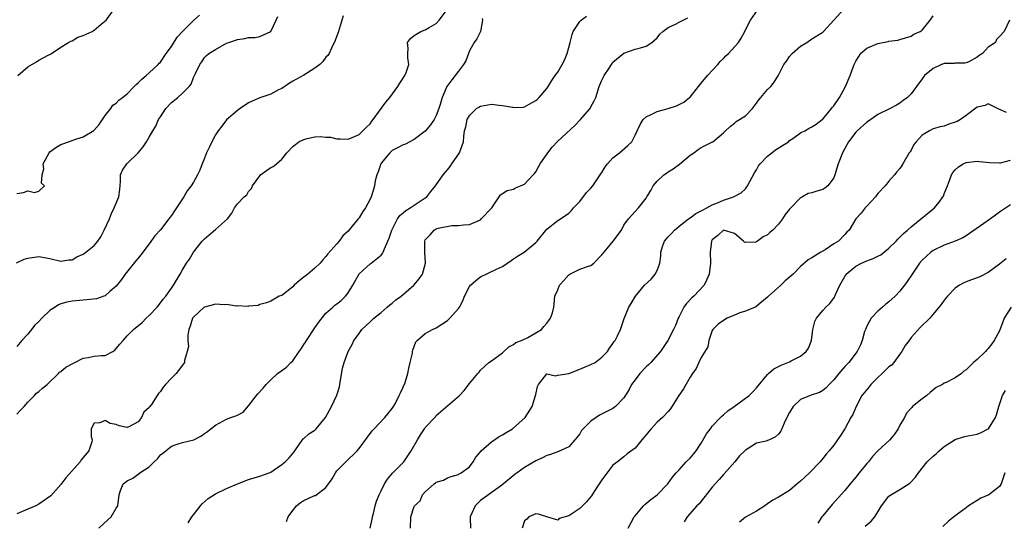
# Model space of a CAD drawing. Units: inches. Extents: x 2523000 to 2526000, y 1539000 to 1542000.
# Drawn here: x 2523746 to 2523924, y 1539522 to 1539613 of the extents above; entities that cross this region are included whole.
import ezdxf

# ---------------------------------------------------------------- set-up
doc = ezdxf.new("R2010")
doc.units = ezdxf.units.IN
doc.header["$MEASUREMENT"] = 0
doc.layers.add('LD25231539_2ft', color=115, linetype='Continuous')

msp = doc.modelspace()

# ---------------------------------------------------------------- linework, layer by layer
at = {"layer": 'LD25231539_2ft'}
for points, elevation in [([(2523745, 1539541.65), (2523745.66, 1539542.34), (2523746.34, 1539543), (2523747, 1539543.83), (2523748.22, 1539545), (2523748.59, 1539545.41), (2523749, 1539545.73), (2523749.68, 1539546.32), (2523750.48, 1539547), (2523752.53, 1539549), (2523752.74, 1539549.26), (2523753, 1539549.39), (2523753.85, 1539550.15), (2523755.17, 1539550.83), (2523755.53, 1539551), (2523757, 1539551.77), (2523757.91, 1539551.91), (2523759, 1539552.11), (2523760.28, 1539552.28), (2523761, 1539552.28), (2523762.41, 1539553), (2523762.75, 1539553.25), (2523763, 1539553.5), (2523763.68, 1539554.32), (2523764.29, 1539555), (2523765, 1539555.83), (2523766.13, 1539557), (2523767.73, 1539558.27), (2523768.46, 1539559), (2523769, 1539559.49), (2523770.41, 1539561), (2523770.68, 1539561.32), (2523771.53, 1539562.47), (2523771.99, 1539563), (2523773, 1539564.47), (2523773.4, 1539565), (2523774.58, 1539567), (2523775, 1539567.78), (2523775.74, 1539569), (2523776.31, 1539569.69), (2523777.03, 1539571), (2523778.6, 1539573), (2523779, 1539573.42), (2523779.86, 1539574.14), (2523781, 1539575.07), (2523783.15, 1539577), (2523783.96, 1539578.04), (2523784.46, 1539579), (2523785, 1539579.76), (2523786.19, 1539581), (2523786.65, 1539581.35), (2523787, 1539581.95), (2523787.49, 1539582.51), (2523787.68, 1539583), (2523789, 1539584.84), (2523789.15, 1539585), (2523790.24, 1539585.76), (2523791, 1539586.33), (2523791.47, 1539586.53), (2523792.04, 1539587), (2523793, 1539587.85), (2523793.93, 1539589), (2523795, 1539590.13), (2523795.5, 1539590.5), (2523796.09, 1539591), (2523797, 1539591.41), (2523797.59, 1539591.59), (2523799, 1539591.86), (2523799.97, 1539591.97), (2523801, 1539591.85), (2523801.84, 1539591.84), (2523803, 1539591.53), (2523803.55, 1539591.55), (2523805, 1539591.48), (2523805.76, 1539591.76), (2523807, 1539592.31), (2523808.34, 1539593.66), (2523809, 1539594.24), (2523809.29, 1539594.71), (2523809.53, 1539595), (2523811.86, 1539598.14), (2523812.56, 1539599), (2523814.05, 1539601), (2523814.41, 1539601.59), (2523815, 1539602.49), (2523815.18, 1539602.82), (2523815.31, 1539603), (2523815.54, 1539603.54), (2523816, 1539605), (2523815.82, 1539606.18), (2523815.82, 1539607), (2523815.88, 1539607.88), (2523815.79, 1539609), (2523816.31, 1539609.69), (2523817, 1539610.24), (2523818.19, 1539611), (2523819, 1539611.3), (2523819.72, 1539611.72), (2523821, 1539612.41), (2523821.52, 1539613), (2523823, 1539615.02)], 8212), ([(2523745.21, 1539603), (2523747, 1539604.58), (2523748.55, 1539605.45), (2523749, 1539605.76), (2523750.67, 1539606.67), (2523751.12, 1539606.88), (2523753, 1539608.16), (2523754.34, 1539609), (2523754.76, 1539609.24), (2523755, 1539609.31), (2523756.07, 1539609.93), (2523757, 1539610.24), (2523758.67, 1539611), (2523759, 1539611.22), (2523760.28, 1539612.28), (2523761.19, 1539613), (2523762.65, 1539615)], 8204), ([(2523793.84, 1539522.16), (2523794.18, 1539523), (2523795, 1539524.15), (2523795.68, 1539525), (2523796.4, 1539525.6), (2523797, 1539525.96), (2523798.81, 1539526.81), (2523799, 1539526.89), (2523799.1, 1539526.9), (2523801, 1539528.33), (2523802.11, 1539529.89), (2523802.75, 1539531), (2523803, 1539531.34), (2523804.62, 1539533), (2523806.68, 1539535), (2523807, 1539535.38), (2523808.52, 1539537.48), (2523809.37, 1539538.63), (2523809.71, 1539539), (2523811.68, 1539541), (2523813, 1539542.67), (2523813.22, 1539543), (2523813.52, 1539543.52), (2523814.28, 1539545), (2523814.48, 1539545.52), (2523815, 1539546.54), (2523815.13, 1539546.87), (2523815.21, 1539547), (2523815.34, 1539547.34), (2523815.85, 1539549), (2523816.01, 1539549.99), (2523816.28, 1539551), (2523816.66, 1539552.66), (2523816.7, 1539553), (2523816.75, 1539553.25), (2523817.29, 1539554.71), (2523817.53, 1539555), (2523819, 1539556.25), (2523820.3, 1539557), (2523821, 1539557.27), (2523823, 1539558.59), (2523823.42, 1539559), (2523825, 1539560.75), (2523825.18, 1539561), (2523825.81, 1539562.19), (2523826.1, 1539563), (2523827, 1539564.75), (2523827.18, 1539565), (2523828.16, 1539565.84), (2523829, 1539566.51), (2523831.92, 1539567.92), (2523833, 1539568.37), (2523834.54, 1539569.46), (2523835, 1539569.75), (2523835.73, 1539570.27), (2523836.92, 1539571), (2523839, 1539572.71), (2523839.28, 1539573), (2523841, 1539575.15), (2523843, 1539576.73), (2523844.39, 1539577.61), (2523845, 1539578.08), (2523845.47, 1539578.53), (2523845.86, 1539579), (2523847, 1539580.17), (2523848.2, 1539581.8), (2523849, 1539582.6), (2523849.34, 1539583), (2523850.71, 1539585), (2523850.82, 1539585.18), (2523851, 1539585.45), (2523851.58, 1539586.42), (2523852.01, 1539587), (2523853, 1539588.05), (2523854.17, 1539589), (2523855.71, 1539590.29), (2523856.4, 1539591), (2523857, 1539592.16), (2523857.41, 1539593), (2523857.9, 1539594.1), (2523858.46, 1539595), (2523859, 1539595.52), (2523859.91, 1539595.91), (2523861, 1539596.48), (2523863, 1539597.03), (2523864.49, 1539597.51), (2523865, 1539597.72), (2523865.82, 1539598.18), (2523866.89, 1539599), (2523867, 1539599.1), (2523868.51, 1539601), (2523868.71, 1539601.29), (2523869, 1539601.61), (2523870.15, 1539603), (2523871.98, 1539605), (2523872.44, 1539605.56), (2523873, 1539606.06), (2523873.45, 1539606.55), (2523873.95, 1539607), (2523875.74, 1539609), (2523876.22, 1539609.78), (2523876.88, 1539611), (2523877, 1539611.28), (2523877.91, 1539613), (2523879.18, 1539614.82)], 8220), ([(2523809, 1539521), (2523809.39, 1539522.61), (2523809.45, 1539523), (2523809.63, 1539523.63), (2523809.94, 1539525), (2523810.16, 1539525.84), (2523810.66, 1539527), (2523811, 1539527.74), (2523811.63, 1539529), (2523812.16, 1539529.84), (2523813.09, 1539530.91), (2523815.09, 1539533), (2523816.47, 1539535), (2523817.56, 1539537), (2523818.14, 1539537.86), (2523818.86, 1539539), (2523819, 1539539.19), (2523820.84, 1539541.16), (2523821, 1539541.36), (2523825.18, 1539545), (2523826.06, 1539545.94), (2523827, 1539547.19), (2523828.52, 1539549), (2523828.76, 1539549.24), (2523829, 1539549.59), (2523830.54, 1539551), (2523831, 1539551.31), (2523833, 1539552.77), (2523834.14, 1539553.86), (2523835, 1539554.26), (2523835.39, 1539554.61), (2523836.43, 1539555), (2523837.55, 1539555.55), (2523839, 1539556.34), (2523840.05, 1539557), (2523840.47, 1539557.53), (2523841, 1539558.1), (2523841.37, 1539558.63), (2523841.69, 1539559), (2523842.02, 1539560.02), (2523842.27, 1539561), (2523842.35, 1539561.65), (2523842.45, 1539563), (2523843, 1539564.17), (2523843.34, 1539565), (2523844.13, 1539565.87), (2523845, 1539566.9), (2523845.16, 1539567), (2523847, 1539567.88), (2523848.41, 1539568.41), (2523849, 1539568.57), (2523849.56, 1539569), (2523851, 1539570.49), (2523851.39, 1539571), (2523853.02, 1539573), (2523854.52, 1539575), (2523855, 1539575.9), (2523855.79, 1539577), (2523857.63, 1539579), (2523859, 1539580.75), (2523859.12, 1539581), (2523859.85, 1539582.15), (2523860.27, 1539583), (2523861, 1539583.85), (2523862.23, 1539585), (2523862.67, 1539585.33), (2523863, 1539585.56), (2523863.9, 1539586.1), (2523865.04, 1539586.96), (2523867, 1539588.57), (2523867.64, 1539589), (2523868.43, 1539589.57), (2523869, 1539589.95), (2523871.04, 1539590.96), (2523871.1, 1539591), (2523873, 1539592.59), (2523873.38, 1539593), (2523874.22, 1539593.78), (2523875, 1539594.37), (2523875.34, 1539594.66), (2523877, 1539595.71), (2523878.28, 1539597), (2523879, 1539597.97), (2523879.4, 1539598.6), (2523879.79, 1539599), (2523881, 1539600.44), (2523881.59, 1539601), (2523882.23, 1539601.77), (2523883, 1539603.08), (2523883.94, 1539605), (2523884.41, 1539605.59), (2523885, 1539606.45), (2523885.44, 1539607), (2523887, 1539608.34), (2523888.12, 1539609), (2523889, 1539609.63), (2523891, 1539610.88), (2523891.16, 1539611), (2523893.04, 1539613), (2523894.81, 1539615)], 8222), ([(2523744.94, 1539569.06), (2523746.31, 1539569.69), (2523747, 1539569.92), (2523749, 1539570.18), (2523750.04, 1539570.04), (2523751, 1539569.86), (2523753, 1539569.37), (2523754.43, 1539569.57), (2523755, 1539569.6), (2523755.89, 1539570.11), (2523757, 1539570.62), (2523757.51, 1539571), (2523759, 1539572.2), (2523759.65, 1539573), (2523760.21, 1539573.79), (2523760.84, 1539575), (2523761.78, 1539577), (2523762.12, 1539577.88), (2523762.66, 1539579), (2523763.48, 1539581), (2523763.66, 1539582.34), (2523763.8, 1539583.8), (2523763.81, 1539585), (2523764.16, 1539585.84), (2523764.92, 1539587), (2523766.99, 1539589), (2523767.91, 1539590.09), (2523768.51, 1539591), (2523769, 1539591.83), (2523769.65, 1539593), (2523770.17, 1539593.83), (2523770.68, 1539595), (2523771, 1539595.53), (2523772, 1539597), (2523773, 1539598.11), (2523774.14, 1539599), (2523775, 1539599.8), (2523776.2, 1539601), (2523776.57, 1539601.43), (2523777, 1539602.62), (2523777.14, 1539602.86), (2523777.35, 1539603.35), (2523778.14, 1539605), (2523778.52, 1539605.48), (2523779, 1539606.24), (2523779.38, 1539606.62), (2523779.8, 1539607), (2523781, 1539607.73), (2523783, 1539608.84), (2523783.39, 1539609), (2523785, 1539609.55), (2523786.28, 1539609.72), (2523787, 1539609.87), (2523788.11, 1539609.89), (2523789, 1539610.09), (2523791.01, 1539610.99), (2523792.01, 1539613), (2523792.31, 1539613.69)], 8208), ([(2523745, 1539581.61), (2523746.21, 1539581.79), (2523747, 1539582.07), (2523748.18, 1539581.82), (2523749, 1539582.01), (2523750.02, 1539583), (2523749.49, 1539583.49), (2523749.61, 1539585), (2523749.91, 1539586.09), (2523749.78, 1539587), (2523750.84, 1539589), (2523751, 1539589.16), (2523752.04, 1539589.96), (2523753, 1539590.5), (2523753.36, 1539590.64), (2523755, 1539591.21), (2523755.35, 1539591.35), (2523757, 1539591.87), (2523758.98, 1539593.02), (2523759.89, 1539594.11), (2523760.51, 1539595), (2523761, 1539595.77), (2523762.01, 1539597), (2523762.37, 1539597.63), (2523763, 1539597.98), (2523763.46, 1539598.54), (2523764.14, 1539599), (2523765, 1539599.66), (2523766.28, 1539601), (2523766.61, 1539601.39), (2523767, 1539601.64), (2523767.64, 1539602.36), (2523768.46, 1539603), (2523769, 1539603.47), (2523770.58, 1539605), (2523770.77, 1539605.23), (2523771, 1539605.43), (2523772.06, 1539607), (2523773, 1539608.26), (2523774.05, 1539609.95), (2523775.04, 1539611), (2523777, 1539612.98), (2523778.07, 1539613.93)], 8206), ([(2523804.15, 1539613.84), (2523803.24, 1539610.76), (2523803, 1539610.21), (2523802.67, 1539609.33), (2523801.98, 1539607.98), (2523801.57, 1539607), (2523801.36, 1539606.64), (2523801, 1539606.31), (2523800.45, 1539605.55), (2523799.87, 1539605), (2523799, 1539604.35), (2523797, 1539603.04), (2523795.69, 1539602.31), (2523795, 1539601.96), (2523794.39, 1539601.61), (2523793, 1539600.67), (2523792.38, 1539600.38), (2523791, 1539599.62), (2523789, 1539598.95), (2523787.64, 1539598.36), (2523787, 1539598.04), (2523785.44, 1539597), (2523785, 1539596.66), (2523783, 1539594.99), (2523782.17, 1539593.83), (2523781.5, 1539593), (2523781, 1539592.25), (2523780.32, 1539591), (2523779.93, 1539590.07), (2523779.38, 1539589), (2523779, 1539588.01), (2523778.57, 1539587), (2523778.15, 1539585.85), (2523777.73, 1539585), (2523777, 1539583.67), (2523776.61, 1539583), (2523775.88, 1539582.12), (2523775.28, 1539581), (2523775, 1539580.66), (2523773.94, 1539579), (2523773.54, 1539578.46), (2523773, 1539577.64), (2523772.72, 1539577.28), (2523772.54, 1539577), (2523771, 1539575.02), (2523770.03, 1539573.97), (2523769, 1539572.49), (2523767.49, 1539570.51), (2523767, 1539569.91), (2523766.58, 1539569.42), (2523764.6, 1539567), (2523763.95, 1539566.05), (2523763, 1539564.85), (2523761.83, 1539563.83), (2523761, 1539563.09), (2523760.79, 1539563), (2523759.45, 1539562.55), (2523757.68, 1539562.32), (2523757, 1539562.31), (2523755, 1539562.1), (2523754.09, 1539561.91), (2523753, 1539561.6), (2523752.57, 1539561.43), (2523751.94, 1539561), (2523751, 1539560.4), (2523749.55, 1539559), (2523749, 1539558.44), (2523748.27, 1539557.73), (2523747, 1539556.11), (2523745.89, 1539555), (2523745, 1539553.92)], 8210), ([(2523829.32, 1539613.32), (2523829.38, 1539613), (2523828.98, 1539611), (2523828.33, 1539609.67), (2523827.86, 1539609), (2523827, 1539607.45), (2523826.81, 1539607), (2523826.32, 1539605.68), (2523825.93, 1539605), (2523825, 1539603.78), (2523824.43, 1539603), (2523823.8, 1539602.2), (2523822.91, 1539601), (2523822.07, 1539599), (2523821.72, 1539597.72), (2523821.47, 1539597), (2523821, 1539595.76), (2523820.6, 1539595), (2523819.97, 1539594.03), (2523819, 1539592.91), (2523817, 1539591.43), (2523815.44, 1539590.56), (2523815, 1539590.44), (2523813.85, 1539589.85), (2523813, 1539589.38), (2523812.79, 1539589.21), (2523812.58, 1539589), (2523811, 1539587.1), (2523810.93, 1539587), (2523810.45, 1539585.55), (2523810.21, 1539585), (2523809.9, 1539583.9), (2523809.79, 1539583), (2523809.64, 1539582.36), (2523809.19, 1539581), (2523809, 1539580.59), (2523808.15, 1539579), (2523807.67, 1539578.33), (2523807, 1539577.23), (2523806.89, 1539577.11), (2523806.84, 1539577), (2523806.01, 1539576.01), (2523805, 1539574.82), (2523804.08, 1539573.92), (2523803.39, 1539573), (2523803, 1539572.52), (2523801.34, 1539570.66), (2523801, 1539570.18), (2523800.41, 1539569.59), (2523799.96, 1539569), (2523799, 1539568.09), (2523797.71, 1539567), (2523797, 1539566.43), (2523796.18, 1539565.82), (2523795.24, 1539565), (2523795, 1539564.71), (2523793, 1539563.14), (2523792.54, 1539563), (2523791, 1539562.12), (2523790.22, 1539561.78), (2523789, 1539561.48), (2523788.7, 1539561.3), (2523787, 1539561.18), (2523786.87, 1539561.13), (2523785, 1539561.24), (2523784.79, 1539561.21), (2523783, 1539561.51), (2523782.54, 1539561.46), (2523781, 1539561.59), (2523780.55, 1539561.45), (2523779, 1539561.03), (2523778.96, 1539561), (2523777, 1539559.2), (2523776.85, 1539559), (2523776.4, 1539557.6), (2523776.18, 1539557), (2523775.96, 1539555.96), (2523775.99, 1539555), (2523776.11, 1539553.89), (2523775.86, 1539553), (2523775.38, 1539551.38), (2523775.36, 1539551), (2523775.22, 1539550.78), (2523775, 1539550.52), (2523773.86, 1539549), (2523773, 1539548.18), (2523771.94, 1539547), (2523771.49, 1539546.51), (2523771, 1539545.76), (2523770.64, 1539545.36), (2523770.44, 1539545), (2523769.39, 1539543.39), (2523769.06, 1539542.94), (2523769, 1539542.83), (2523768.03, 1539541.97), (2523767.56, 1539541), (2523767, 1539540.26), (2523765.41, 1539539.41), (2523765, 1539539.24), (2523763.52, 1539539.52), (2523763, 1539539.76), (2523761.93, 1539539.93), (2523761, 1539540.49), (2523760.06, 1539540.06), (2523759, 1539539.97), (2523758.47, 1539539), (2523758.44, 1539537.56), (2523758.64, 1539537), (2523758.61, 1539536.61), (2523758.04, 1539535), (2523756.63, 1539533.37), (2523756.45, 1539533), (2523753.89, 1539530.11), (2523753, 1539528.86), (2523751.14, 1539526.86), (2523749, 1539525.31), (2523748.44, 1539525), (2523747, 1539524.39), (2523745, 1539523.59)], 8214), ([(2523759.86, 1539521), (2523761.5, 1539522.5), (2523762.1, 1539523), (2523763, 1539524.58), (2523763.28, 1539525), (2523763.53, 1539527), (2523763.8, 1539527.8), (2523764.28, 1539529), (2523764.7, 1539529.3), (2523765, 1539529.55), (2523765.99, 1539530.01), (2523767, 1539530.73), (2523767.17, 1539530.83), (2523767.31, 1539531), (2523769, 1539532.09), (2523769.86, 1539533), (2523770.48, 1539533.52), (2523771, 1539534.24), (2523771.46, 1539534.54), (2523771.97, 1539535), (2523773, 1539535.82), (2523774.24, 1539536.24), (2523775, 1539536.47), (2523777.05, 1539537), (2523778.33, 1539537.67), (2523779, 1539538.1), (2523779.52, 1539538.48), (2523780.15, 1539539), (2523781, 1539539.66), (2523782.35, 1539540.35), (2523783, 1539540.71), (2523783.77, 1539541), (2523784.7, 1539541.3), (2523785, 1539541.45), (2523785.98, 1539542.02), (2523787, 1539543.11), (2523788.4, 1539545), (2523788.68, 1539545.32), (2523789.64, 1539546.36), (2523790.2, 1539547), (2523791, 1539547.84), (2523792.21, 1539549), (2523793, 1539549.56), (2523793.88, 1539550.12), (2523794.65, 1539551), (2523795, 1539551.3), (2523796.14, 1539553), (2523796.51, 1539553.49), (2523797, 1539554.26), (2523797.3, 1539554.7), (2523797.46, 1539555), (2523799, 1539557.27), (2523799.71, 1539558.29), (2523801, 1539559.96), (2523802.23, 1539561), (2523802.63, 1539561.37), (2523803, 1539561.64), (2523803.75, 1539562.25), (2523804.56, 1539563), (2523805, 1539563.61), (2523805.86, 1539565), (2523807, 1539567.03), (2523809, 1539568.86), (2523809.2, 1539569), (2523811, 1539570.45), (2523811.27, 1539570.73), (2523811.39, 1539571), (2523811.59, 1539571.59), (2523812.24, 1539573), (2523812.47, 1539573.53), (2523812.91, 1539575), (2523813.95, 1539577), (2523814.38, 1539577.62), (2523815, 1539578.12), (2523815.45, 1539578.55), (2523816.26, 1539579), (2523817, 1539579.52), (2523818.44, 1539580.44), (2523819, 1539580.81), (2523819.27, 1539581), (2523820.01, 1539581.99), (2523820.88, 1539583), (2523822.24, 1539585), (2523822.58, 1539585.42), (2523823, 1539585.9), (2523823.48, 1539586.52), (2523823.78, 1539587), (2523825.17, 1539589), (2523825.68, 1539590.32), (2523825.93, 1539591), (2523825.96, 1539591.96), (2523826.11, 1539593), (2523826.32, 1539593.68), (2523826.57, 1539595), (2523827, 1539595.76), (2523828.28, 1539597), (2523828.71, 1539597.29), (2523829, 1539597.45), (2523831, 1539597.79), (2523832.38, 1539597.62), (2523833, 1539597.59), (2523834.77, 1539597.23), (2523835, 1539597.22), (2523836.72, 1539597.28), (2523837, 1539597.34), (2523837.81, 1539597.81), (2523839, 1539598.46), (2523839.3, 1539598.7), (2523839.61, 1539599), (2523841, 1539600.63), (2523841.24, 1539601), (2523841.9, 1539602.1), (2523842.52, 1539603), (2523843, 1539603.62), (2523843.79, 1539605), (2523844.2, 1539605.8), (2523844.71, 1539607), (2523845, 1539608.05), (2523845.22, 1539609), (2523845.58, 1539610.42), (2523845.8, 1539611), (2523847, 1539612.77), (2523847.23, 1539613), (2523848.23, 1539613.77)], 8216), ([(2523776.06, 1539521.94), (2523776.7, 1539523), (2523777, 1539523.4), (2523778.25, 1539525), (2523778.59, 1539525.41), (2523779.68, 1539526.32), (2523781, 1539527.19), (2523783, 1539528.17), (2523785, 1539529), (2523787, 1539529.79), (2523789, 1539530.39), (2523790.7, 1539531), (2523791, 1539531.13), (2523793, 1539532.5), (2523793.61, 1539533), (2523794.31, 1539533.69), (2523795.22, 1539534.78), (2523796.29, 1539536.29), (2523796.86, 1539537.14), (2523797, 1539537.23), (2523797.91, 1539538.09), (2523799, 1539538.76), (2523799.26, 1539539), (2523800.93, 1539541), (2523801.62, 1539542.38), (2523801.98, 1539543), (2523802.95, 1539545.05), (2523803.43, 1539546.57), (2523803.52, 1539547), (2523804.01, 1539549.99), (2523804.28, 1539551), (2523805.02, 1539553), (2523805.73, 1539554.27), (2523806.05, 1539555), (2523807, 1539556.25), (2523807.5, 1539557), (2523809, 1539558.36), (2523809.65, 1539559), (2523811, 1539560.08), (2523812.09, 1539561), (2523812.56, 1539561.44), (2523813, 1539561.75), (2523813.68, 1539562.32), (2523814.61, 1539563), (2523816.94, 1539565), (2523817.87, 1539566.13), (2523818.48, 1539567), (2523819.03, 1539569), (2523818.94, 1539571), (2523818.89, 1539572.89), (2523818.89, 1539573), (2523819, 1539573.25), (2523819.89, 1539574.11), (2523820.59, 1539575), (2523821, 1539575.19), (2523821.31, 1539575.31), (2523823.83, 1539575.83), (2523825, 1539575.82), (2523825.94, 1539575.94), (2523827, 1539576), (2523829, 1539576.87), (2523829.15, 1539577), (2523831.05, 1539579), (2523832.37, 1539581), (2523832.61, 1539581.39), (2523833, 1539581.63), (2523833.82, 1539582.18), (2523835, 1539582.43), (2523835.35, 1539582.65), (2523836.24, 1539583), (2523837, 1539583.33), (2523838.56, 1539585), (2523838.76, 1539585.24), (2523839, 1539585.55), (2523839.54, 1539586.46), (2523839.82, 1539587), (2523841.22, 1539589), (2523842, 1539590), (2523843, 1539591.12), (2523846.09, 1539593.91), (2523847.13, 1539595), (2523848.85, 1539597), (2523849, 1539597.3), (2523849.6, 1539598.4), (2523849.88, 1539599), (2523850.51, 1539601), (2523851, 1539602.17), (2523851.26, 1539602.74), (2523851.41, 1539603), (2523852.32, 1539604.32), (2523852.75, 1539605), (2523852.84, 1539605.16), (2523853, 1539605.39), (2523855, 1539607.05), (2523857, 1539607.74), (2523858.01, 1539608.01), (2523859, 1539608.31), (2523860.03, 1539609), (2523861, 1539609.84), (2523861.51, 1539610.49), (2523862.05, 1539611), (2523863, 1539611.69), (2523864.33, 1539612.33), (2523865, 1539612.68), (2523865.71, 1539613), (2523866.55, 1539613.45)], 8218), ([(2523816.32, 1539521), (2523816.38, 1539523), (2523817, 1539524.89), (2523817.06, 1539525), (2523818.07, 1539525.93), (2523818.51, 1539527), (2523819, 1539527.58), (2523820.59, 1539529), (2523820.84, 1539529.16), (2523821, 1539529.3), (2523822.3, 1539529.7), (2523823, 1539530.07), (2523823.66, 1539530.34), (2523825, 1539530.7), (2523825.16, 1539530.84), (2523825.51, 1539531), (2523827, 1539532.11), (2523827.67, 1539533), (2523828.14, 1539533.86), (2523829, 1539534.78), (2523829.15, 1539535), (2523831, 1539536.64), (2523832.39, 1539537.61), (2523833, 1539537.91), (2523833.67, 1539538.33), (2523834.79, 1539539), (2523837.11, 1539541), (2523838.37, 1539543), (2523838.98, 1539545.02), (2523839, 1539545.18), (2523839.33, 1539546.67), (2523839.52, 1539547), (2523841, 1539548.91), (2523842.58, 1539548.58), (2523843, 1539548.7), (2523845, 1539549), (2523847, 1539549.77), (2523847.85, 1539550.15), (2523849, 1539550.6), (2523849.77, 1539551), (2523851, 1539551.94), (2523852.02, 1539553), (2523852.4, 1539553.6), (2523853, 1539554.42), (2523853.22, 1539554.78), (2523853.4, 1539555), (2523853.81, 1539555.81), (2523854.38, 1539557), (2523855.04, 1539558.96), (2523855.87, 1539561), (2523856.32, 1539561.68), (2523857.07, 1539563), (2523858.73, 1539565), (2523859.9, 1539566.1), (2523860.67, 1539567), (2523861, 1539567.66), (2523861.52, 1539569), (2523861.69, 1539570.31), (2523861.68, 1539571), (2523862, 1539572), (2523862.34, 1539573), (2523863, 1539573.78), (2523863.61, 1539574.39), (2523864.15, 1539575), (2523865, 1539575.72), (2523866.67, 1539577), (2523866.84, 1539577.16), (2523867, 1539577.23), (2523867.99, 1539578.01), (2523869, 1539578.47), (2523869.33, 1539578.67), (2523870.02, 1539579), (2523871, 1539579.58), (2523871.95, 1539579.95), (2523873, 1539580.43), (2523874.82, 1539581), (2523876.24, 1539581.76), (2523877, 1539582.49), (2523877.39, 1539583), (2523878.63, 1539585.37), (2523879, 1539585.93), (2523879.38, 1539586.62), (2523879.65, 1539587), (2523881, 1539588.41), (2523881.79, 1539589), (2523882.47, 1539589.53), (2523883.71, 1539590.29), (2523884.78, 1539591), (2523885, 1539591.2), (2523885.61, 1539591.61), (2523887, 1539592.62), (2523887.76, 1539593), (2523888.53, 1539593.47), (2523889, 1539593.67), (2523889.81, 1539594.19), (2523890.88, 1539595), (2523891, 1539595.11), (2523892.61, 1539597), (2523892.77, 1539597.23), (2523893, 1539597.51), (2523894.03, 1539599), (2523895.12, 1539601), (2523895.99, 1539603), (2523896.5, 1539604.5), (2523896.69, 1539605), (2523897, 1539605.59), (2523897.53, 1539606.47), (2523897.87, 1539607), (2523899, 1539607.94), (2523901, 1539608.81), (2523902.85, 1539609.15), (2523903, 1539609.22), (2523904.61, 1539609.39), (2523905, 1539609.52), (2523907, 1539610.1), (2523907.53, 1539610.47), (2523908.67, 1539611), (2523909, 1539611.23), (2523910.45, 1539613), (2523911, 1539613.78)], 8224), ([(2523924.83, 1539613), (2523923.89, 1539611), (2523923, 1539610.06), (2523922.5, 1539609.5), (2523922.32, 1539609), (2523921, 1539608.12), (2523919.97, 1539607), (2523919.36, 1539606.64), (2523919, 1539606.33), (2523917.5, 1539605.5), (2523917, 1539605.27), (2523916.75, 1539605.25), (2523915, 1539605.24), (2523914.81, 1539605.19), (2523913, 1539605.19), (2523912.88, 1539605.12), (2523912.54, 1539605), (2523911, 1539604.26), (2523909.47, 1539603), (2523909, 1539602.42), (2523908, 1539601), (2523907, 1539599.69), (2523906.37, 1539599), (2523905.56, 1539598.44), (2523905, 1539598), (2523904.35, 1539597.65), (2523903.23, 1539597), (2523901, 1539595.91), (2523899.29, 1539594.71), (2523899, 1539594.54), (2523897.26, 1539593), (2523897, 1539592.74), (2523895.67, 1539591), (2523895, 1539589.76), (2523894.56, 1539589), (2523893.77, 1539587), (2523893.21, 1539585), (2523893, 1539584.48), (2523891.94, 1539583), (2523891.41, 1539582.59), (2523891, 1539582.34), (2523889.94, 1539582.06), (2523889, 1539581.72), (2523888.36, 1539581.64), (2523887.34, 1539581), (2523887, 1539580.84), (2523885.1, 1539578.9), (2523885, 1539578.75), (2523884.2, 1539577.8), (2523883.73, 1539577), (2523883, 1539576.04), (2523881.95, 1539575), (2523881.43, 1539574.57), (2523881, 1539574.14), (2523880.21, 1539573.79), (2523879.21, 1539573), (2523879, 1539572.85), (2523878.8, 1539572.8), (2523877, 1539572.75), (2523876.82, 1539572.82), (2523876.66, 1539573), (2523875, 1539574.36), (2523873, 1539574.95), (2523872.02, 1539573.98), (2523871, 1539573.23), (2523870.85, 1539573), (2523870.63, 1539571), (2523870.67, 1539569), (2523870.44, 1539567), (2523869.94, 1539565.94), (2523869.53, 1539565), (2523867.63, 1539563), (2523867.29, 1539562.71), (2523866.32, 1539561.68), (2523865.83, 1539561), (2523865, 1539559.32), (2523864.82, 1539559), (2523864.32, 1539557.68), (2523863.99, 1539557), (2523862.95, 1539555), (2523861.62, 1539553), (2523859.86, 1539551), (2523859.44, 1539550.56), (2523859, 1539550.2), (2523857.86, 1539549), (2523857, 1539547.88), (2523856.38, 1539547), (2523855.92, 1539546.08), (2523855, 1539544.61), (2523853.47, 1539543), (2523853, 1539542.67), (2523850.56, 1539541.44), (2523849.96, 1539541), (2523849, 1539540.36), (2523847.58, 1539539), (2523847.33, 1539538.67), (2523847, 1539538.08), (2523846.52, 1539537.48), (2523846.09, 1539537), (2523845, 1539535.68), (2523843.14, 1539534.86), (2523841.67, 1539534.33), (2523841, 1539534.16), (2523840.26, 1539533.74), (2523839, 1539533.18), (2523837, 1539531.96), (2523835.67, 1539531), (2523835.26, 1539530.74), (2523833.17, 1539529), (2523832.6, 1539528.6), (2523829, 1539525.96), (2523828.51, 1539525.49), (2523828.04, 1539525), (2523827.14, 1539523), (2523827.16, 1539522.84), (2523827.21, 1539521)], 8226), ([(2523924.32, 1539596.32), (2523922.9, 1539596.9), (2523921, 1539597.87), (2523920.43, 1539597.57), (2523919, 1539597.28), (2523917, 1539595.74), (2523915.96, 1539595), (2523915.33, 1539594.67), (2523915, 1539594.52), (2523913.83, 1539594.17), (2523913, 1539593.83), (2523912.3, 1539593.7), (2523911, 1539593.31), (2523910.34, 1539593), (2523909, 1539592.16), (2523907.96, 1539591), (2523907.53, 1539590.47), (2523907, 1539589.44), (2523906.83, 1539589.17), (2523906.68, 1539589), (2523905.51, 1539587), (2523905.32, 1539586.68), (2523905, 1539586.12), (2523904.44, 1539585.56), (2523904.02, 1539585), (2523903, 1539583.88), (2523902.29, 1539583), (2523901, 1539581.59), (2523900.55, 1539581), (2523899, 1539579.35), (2523898.71, 1539579), (2523897.96, 1539578.04), (2523897.02, 1539577), (2523895.82, 1539575), (2523895.39, 1539574.61), (2523895, 1539574.18), (2523893.85, 1539573), (2523893, 1539572.47), (2523891.42, 1539571.42), (2523890.68, 1539571), (2523889, 1539569.95), (2523888.39, 1539569.61), (2523887, 1539568.36), (2523885.63, 1539567), (2523884.21, 1539565.79), (2523883.4, 1539565), (2523881.15, 1539563), (2523881, 1539562.85), (2523878.91, 1539561.09), (2523878.75, 1539561), (2523877, 1539560.28), (2523875.98, 1539559.98), (2523875, 1539559.59), (2523873.7, 1539559), (2523873, 1539558.61), (2523872.06, 1539557.94), (2523871.11, 1539557), (2523871, 1539556.77), (2523870.39, 1539555), (2523870.17, 1539553.83), (2523869, 1539551.88), (2523868.55, 1539551), (2523868.07, 1539549.93), (2523867.43, 1539549), (2523867, 1539548.33), (2523865.77, 1539546.23), (2523864.83, 1539544.83), (2523863.41, 1539542.59), (2523863, 1539542.11), (2523861.95, 1539541), (2523861, 1539540.15), (2523859.93, 1539539), (2523859.49, 1539538.51), (2523859, 1539537.91), (2523858.6, 1539537.4), (2523858.24, 1539537), (2523857, 1539535.49), (2523855.58, 1539534.42), (2523855, 1539533.91), (2523853.82, 1539533), (2523853, 1539532.41), (2523851.52, 1539530.48), (2523851, 1539529.74), (2523850.53, 1539529), (2523849.6, 1539527.6), (2523849.14, 1539526.86), (2523848.23, 1539525.77), (2523847.49, 1539525), (2523847, 1539524.54), (2523845, 1539523.23), (2523843.28, 1539522.72), (2523843, 1539522.45), (2523841.03, 1539523.03), (2523839.53, 1539523.53), (2523839, 1539523.59), (2523837.75, 1539523), (2523837.41, 1539522.59), (2523837, 1539522.29), (2523836.54, 1539521)], 8228), ([(2523855.78, 1539521), (2523856.84, 1539523), (2523857, 1539523.23), (2523858.51, 1539525), (2523858.75, 1539525.25), (2523859.85, 1539526.15), (2523860.99, 1539527), (2523862.95, 1539529), (2523863.77, 1539530.23), (2523864.43, 1539531), (2523865, 1539531.57), (2523866.29, 1539533), (2523867, 1539533.67), (2523867.62, 1539534.38), (2523868.1, 1539535), (2523869, 1539536.38), (2523869.95, 1539538.05), (2523870.65, 1539539), (2523871, 1539539.43), (2523872.49, 1539541), (2523872.72, 1539541.28), (2523873, 1539541.48), (2523873.79, 1539542.21), (2523874.97, 1539543), (2523877.7, 1539545), (2523878.34, 1539545.66), (2523879, 1539546.41), (2523881, 1539548.83), (2523881.17, 1539549), (2523882.16, 1539549.84), (2523883, 1539550.25), (2523883.47, 1539550.53), (2523884.68, 1539551), (2523885, 1539551.14), (2523885.31, 1539551.31), (2523887, 1539552.16), (2523888.03, 1539553), (2523888.41, 1539553.59), (2523888.96, 1539555), (2523889.22, 1539557), (2523889.6, 1539558.4), (2523889.86, 1539559), (2523891, 1539560.39), (2523891.55, 1539561), (2523892.3, 1539561.7), (2523893.14, 1539562.86), (2523893.34, 1539563.34), (2523894.13, 1539565), (2523895, 1539566.6), (2523895.24, 1539567), (2523897, 1539568.42), (2523898.03, 1539569), (2523899, 1539569.44), (2523900.17, 1539569.83), (2523901, 1539570.29), (2523901.5, 1539570.5), (2523903, 1539571.69), (2523904.31, 1539573), (2523904.63, 1539573.37), (2523905, 1539573.72), (2523905.63, 1539574.37), (2523906.37, 1539575), (2523907, 1539575.57), (2523911.27, 1539579), (2523912.07, 1539580.07), (2523912.79, 1539581), (2523912.86, 1539581.14), (2523913, 1539581.57), (2523913.43, 1539582.57), (2523913.58, 1539583), (2523913.99, 1539583.99), (2523914.35, 1539585), (2523914.6, 1539585.4), (2523915, 1539585.89), (2523915.57, 1539586.43), (2523916.46, 1539587), (2523917, 1539587.24), (2523919, 1539587.47), (2523919.41, 1539587.41), (2523921.24, 1539587.24), (2523923, 1539587.17), (2523923.2, 1539587.2), (2523925, 1539587.64)], 8230), ([(2523925, 1539579.55), (2523923, 1539578.22), (2523922.29, 1539577.71), (2523921.37, 1539577), (2523917, 1539573.95), (2523916.4, 1539573.6), (2523915, 1539572.97), (2523913, 1539572.25), (2523911, 1539571.31), (2523910.58, 1539571), (2523909, 1539569.56), (2523908.54, 1539569), (2523907.18, 1539567), (2523906.33, 1539565.67), (2523905.84, 1539565), (2523905, 1539563.91), (2523904.11, 1539563), (2523903, 1539561.99), (2523902.41, 1539561.59), (2523901.81, 1539561), (2523901, 1539560.3), (2523899.78, 1539559), (2523899.49, 1539558.51), (2523899, 1539557.58), (2523898.74, 1539557), (2523898.6, 1539556.6), (2523898.14, 1539555), (2523897.82, 1539554.18), (2523897.25, 1539553), (2523895.75, 1539551), (2523895.36, 1539550.64), (2523895, 1539550.25), (2523893.94, 1539549), (2523893, 1539547.86), (2523892.17, 1539547), (2523891.62, 1539546.38), (2523891, 1539545.92), (2523890.42, 1539545.58), (2523888.93, 1539545.07), (2523887, 1539544.26), (2523885.64, 1539543), (2523885, 1539541.96), (2523884.5, 1539541), (2523884.01, 1539540.01), (2523883.43, 1539538.57), (2523883, 1539538.03), (2523882.45, 1539537.55), (2523881.37, 1539537), (2523881, 1539536.83), (2523880.76, 1539536.76), (2523879, 1539536.37), (2523877.29, 1539535.29), (2523877, 1539535.13), (2523876.89, 1539535), (2523875.95, 1539534.05), (2523875.09, 1539533), (2523873.16, 1539530.84), (2523873, 1539530.68), (2523872.23, 1539529.77), (2523871, 1539528.38), (2523868.59, 1539525.41), (2523868.19, 1539525), (2523866.46, 1539523), (2523865.89, 1539522.11)], 8232), ([(2523924.22, 1539569.78), (2523923, 1539568.8), (2523921, 1539567.32), (2523919.49, 1539566.51), (2523917.97, 1539565.96), (2523917, 1539565.61), (2523916.57, 1539565.43), (2523915.78, 1539565), (2523915, 1539564.48), (2523913.58, 1539563), (2523913.33, 1539562.67), (2523913, 1539562.29), (2523912.47, 1539561.53), (2523911, 1539559.72), (2523910.38, 1539559), (2523908.65, 1539557.35), (2523907, 1539555.51), (2523906.64, 1539555), (2523905.93, 1539554.07), (2523905.34, 1539553), (2523905, 1539552.49), (2523903.86, 1539551), (2523903.47, 1539550.53), (2523903, 1539550.18), (2523901.78, 1539549), (2523901, 1539548.3), (2523899.7, 1539547), (2523899.41, 1539546.59), (2523898.48, 1539545.52), (2523898.08, 1539545), (2523897.04, 1539543.04), (2523896.46, 1539541.54), (2523896.12, 1539541), (2523895, 1539539), (2523894.24, 1539537.76), (2523893, 1539536.03), (2523892.16, 1539535), (2523891.61, 1539534.39), (2523891, 1539533.58), (2523890.52, 1539533), (2523888.62, 1539531), (2523887.76, 1539530.24), (2523887, 1539529.49), (2523886.39, 1539529), (2523885, 1539527.77), (2523883, 1539526.57), (2523881.98, 1539526.02), (2523881, 1539525.41), (2523880.49, 1539525), (2523879, 1539524.07), (2523877.04, 1539522.96), (2523875.95, 1539522.05)], 8234), ([(2523925.16, 1539561), (2523923.89, 1539559), (2523923.66, 1539558.34), (2523923, 1539556.76), (2523922.07, 1539555), (2523921.61, 1539554.39), (2523921, 1539553.51), (2523920.74, 1539553.26), (2523920.51, 1539553), (2523919, 1539551.56), (2523918.32, 1539551), (2523917, 1539549.69), (2523916.55, 1539549.45), (2523916.12, 1539549), (2523915, 1539548.22), (2523913.38, 1539547.38), (2523913, 1539547.24), (2523912.69, 1539547), (2523911.55, 1539546.45), (2523910.46, 1539545.54), (2523909.87, 1539545), (2523909, 1539544.39), (2523907.29, 1539543), (2523907.14, 1539542.86), (2523906.2, 1539541.8), (2523905.81, 1539541), (2523905, 1539539.65), (2523904.66, 1539539), (2523904, 1539538), (2523903.16, 1539537), (2523901, 1539534.96), (2523900.04, 1539533.96), (2523899.28, 1539533), (2523899, 1539532.69), (2523897.61, 1539531), (2523897, 1539530.23), (2523895.95, 1539529), (2523895, 1539527.79), (2523892.71, 1539525.29), (2523891, 1539523.22), (2523890.84, 1539523), (2523890.14, 1539521.86)], 8236), ([(2523898.67, 1539521.33), (2523899.78, 1539522.22), (2523900.45, 1539523), (2523901.65, 1539525), (2523903, 1539526.75), (2523903.13, 1539526.87), (2523905, 1539527.99), (2523906.63, 1539529), (2523906.84, 1539529.16), (2523907.8, 1539530.2), (2523908.33, 1539531), (2523909.91, 1539533), (2523911, 1539534.03), (2523911.55, 1539534.45), (2523912.09, 1539535), (2523913, 1539535.75), (2523915, 1539537.05), (2523916.49, 1539537.51), (2523917, 1539537.64), (2523919, 1539537.99), (2523919.7, 1539538.3), (2523921, 1539538.95), (2523921.05, 1539539), (2523922.3, 1539541), (2523922.48, 1539541.52), (2523922.91, 1539543), (2523923.55, 1539545), (2523924.09, 1539545.91)], 8238), ([(2523924.01, 1539531), (2523923.33, 1539529), (2523923, 1539528.54), (2523921.07, 1539527), (2523919.62, 1539526.38), (2523919, 1539525.97), (2523917.43, 1539525), (2523917, 1539524.67), (2523915, 1539523.22), (2523913.77, 1539522.23), (2523912.74, 1539521.26)], 8240)]:
    msp.add_lwpolyline(points, dxfattribs=dict(at, elevation=elevation))

doc.saveas('drawing.dxf')
